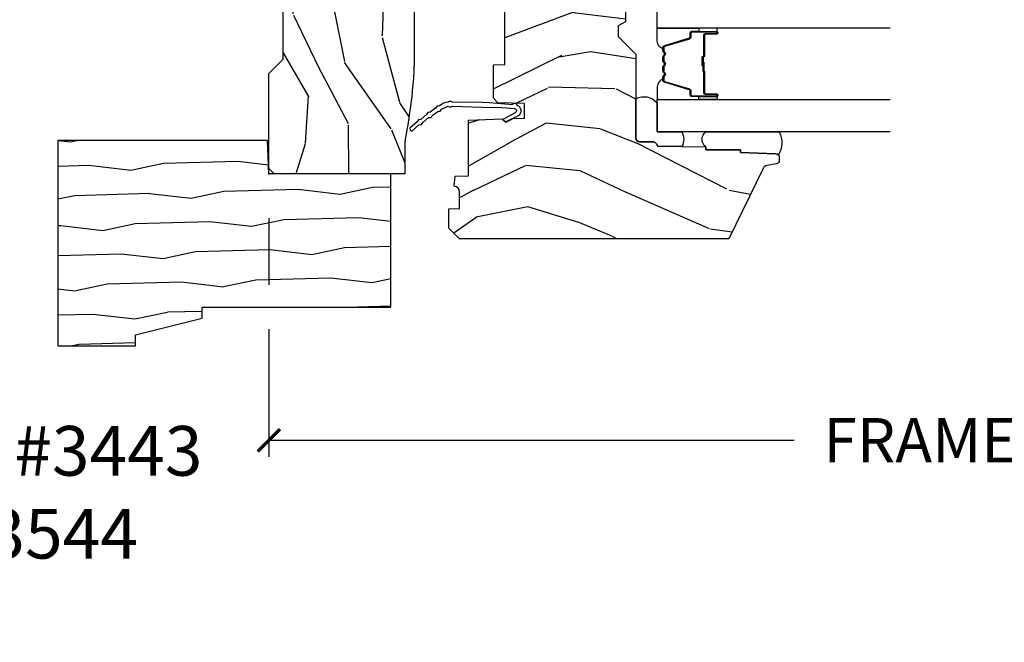
# Model space of a CAD drawing. Units: inches. Extents: x 1 to 199, y 1 to 143.
# Drawn here: x 127 to 132, y 13 to 17 of the extents above; entities that cross this region are included whole.
import ezdxf

# ---------------------------------------------------------------- set-up
doc = ezdxf.new("R2010")
doc.units = ezdxf.units.IN
doc.header["$MEASUREMENT"] = 0
for name, color, linetype in [('ZP-ANNO-DIMS-DWNLD', 2, 'Continuous'), ('ZP-ANNO-TEXT', 255, 'Continuous'), ('ZP-SECT-ALUM', 63, 'Continuous'), ('ZP-SECT-GLAS', 153, 'Continuous'), ('ZP-SECT-SEAL', 8, 'Continuous'), ('ZP-SECT-WDHA', 11, 'Continuous'), ('ZP-SECT-WOOD', 104, 'Continuous'), ('ZP-SECT-WSTP', 40, 'Continuous')]:
    doc.layers.add(name, color=color, linetype=linetype)
doc.layers.add('ZP-ANNO-NPLT', color=7, linetype='Continuous', plot=False)
doc.styles.get("Standard").update_dxf_attribs({"font": 'arial.ttf'})
doc.dimstyles.new('Frame Make Height and Width', dxfattribs={"dimtxt": 0.25, "dimasz": 0.125, "dimexe": 0.09375, "dimexo": 0.25, "dimgap": 0.0875, "dimtad": 0, "dimdec": 4, "dimzin": 10, "dimdsep": 46, "dimlunit": 5, "dimtxsty": 'Standard', "dimblk1": 'ARCHTICK', "dimblk2": 'ARCHTICK', "dimsah": 1, "dimcen": 0.09, "dimclrd": 256, "dimclre": 256, "dimclrt": 255, "dimadec": 3, "dimazin": 2, "dimtfac": 0.75, "dimtdec": 4, "dimtofl": 0, "dimtmove": 2, "dimatfit": 3, "dimfxl": 1, "dimfrac": 2, "dimtolj": 1, "dimtzin": 0, "dimlwd": -1, "dimlwe": -1, "dimarcsym": 0})

# ---------------------------------------------------------------- blocks, each defined once
blk = doc.blocks.new('70EA 3445 1 7-8in Brickmould')
at = {"layer": 'ZP-SECT-WDHA'}
h = blk.add_hatch(dxfattribs=at)
h.set_pattern_fill('WOOD1', color=256, scale=0.375, angle=65, style=0, pattern_type=2)
h.set_pattern_definition([(281.8699, (-0.5541535752203118, 0.4989396846142462), (-0.2042853507354723, 1.336559948328126), [0.1875, -1.6875]), (271.5651, (-0.357104840287036, 0.6553143822516639), (0.1813841504556137, -0.4983471896202972), [0.4192627500000001, -0.4192627500000001]), (263.4349, (-0.1871721302176468, 0.57607345817528), (0.0229011122687382, -0.8382125830731528), [0.237171, -0.9486832499999998])])
h.paths.add_polyline_path([(0.1879999999999882, 1.186999999999997), (-0.9679999999999893, 1.186999999999997), (-0.9679999999999893, 0.75), (-0.9060000000000059, 0.75), (-0.8120000000000118, 0.375), (-0.75, 0.375), (-0.75, -0.6880000000000024), (0, -0.6880000000000024), (0, 0), (0.1880000000000166, 0.0065651046644533)])
at = {"layer": 'ZP-ANNO-NPLT'}
blk.add_point((0, 0), dxfattribs=at)
at = {"layer": 'ZP-SECT-WOOD'}
blk.add_lwpolyline([(0.1879999999999882, 1.186999999999997), (-0.9679999999999893, 1.186999999999997), (-0.9679999999999893, 0.75), (-0.9060000000000059, 0.75), (-0.8120000000000118, 0.375), (-0.75, 0.375), (-0.75, -0.6880000000000024), (0, -0.6880000000000024), (0, 0), (0.1880000000000166, 0.0065651046644533)], close=True, dxfattribs=at)
blk = doc.blocks.new('_ArchTick')
at = {"color": 0, "linetype": 'ByBlock', "const_width": 0.15}
blk.add_lwpolyline([(-0.5, -0.5), (0.5, 0.5)], dxfattribs=at)
blk = doc.blocks.new('*D205')
at = {"layer": 'Defpoints', "color": 0}
for p in [(127.9999999999998, 16.00000000000009), (136.4999999999998, 16.00000000000009), (136.4999999999998, 14.50000000000008)]:
    blk.add_point(p, dxfattribs=at)
at = {"layer": 'ZP-ANNO-DIMS-DWNLD'}
for p, q in [((127.9999999999998, 15.75000000000009), (127.9999999999998, 15.37500000000008)), ((136.4999999999998, 15.75000000000009), (136.4999999999998, 15.38955337746823)), ((127.9999999999998, 15.12500000000009), (127.9999999999998, 14.40625000000008)), ((136.4999999999998, 15.12500000000009), (136.4999999999998, 14.40625000000008)), ((127.9999999999998, 14.50000000000008), (130.9589699863572, 14.50000000000008)), ((136.4999999999998, 14.50000000000008), (133.5410300136424, 14.50000000000008))]:
    blk.add_line(p, q, dxfattribs=at)
at = {"layer": 'ZP-ANNO-DIMS-DWNLD', "xscale": 0.125, "yscale": 0.125, "zscale": 0.125, "rotation": 180}
blk.add_blockref('_ArchTick', (127.9999999999998, 14.50000000000008), dxfattribs=at)
at = {"layer": 'ZP-ANNO-DIMS-DWNLD', "xscale": 0.125, "yscale": 0.125, "zscale": 0.125}
blk.add_blockref('_ArchTick', (136.4999999999998, 14.50000000000008), dxfattribs=at)
at = {"layer": 'ZP-ANNO-DIMS-DWNLD', "color": 255, "insert": (132.2499999999998, 14.50000000000008), "char_height": 0.25, "attachment_point": 5}
blk.add_mtext('\\A1;FRAME WIDTH', dxfattribs=at)
blk = doc.blocks.new('101CS Vin21 PR CM W Putty (Impact 1 in 5mm - 10.1mm IG) V J L SC')
at = {"layer": 'ZP-SECT-WDHA'}
h = blk.add_hatch(dxfattribs=at)
h.set_pattern_fill('WOOD3', color=256, scale=2, angle=163, style=0, pattern_type=2)
h.set_pattern_definition([(158.2364, (2.304497901395961, 0.0412326859894847), (20.45396798290167, -8.344771374467806), [0.240832, -23.842358]), (174.3099, (2.080832194059325, 0.1305279902422001), (-8.235181511295936, 0.4263690944681484), [0.305942, -9.892097999999997]), (208, (1.776398464987096, 0.1608612163012424), (-0.5847435903937086, -1.91261010378108), [0.226274, -2.602152]), (209.8476, (1.5766102312773, 0.0546319281027934), (-35.54768828883149, -20.50272857977593), [0.4386340000000001, -43.42478999999999]), (175.9946, (1.196159858977125, -0.1636740823885532), (18.38297247813528, -1.437476743240211), [0.266834, -26.416494]), (163, (0.9299783201433911, -0.1450357245184222), (-2.497352921371544, -1.327866102480597), [0.5, -1.5]), (153.5376999999999, (0.4518259421618041, 0.0011501278429478), (8.978306718050995, -4.836323452587549), [0.24331, -11.922214]), (157.2893999999999, (2.146617180845737, -0.4751718822305549), (16.6287403265194, -7.175302374271583), [0.200998, -19.898754]), (163, (1.961203663747596, -0.3975714461667508), (-2.497352921371544, -1.327866102480597), [0.3, -1.7]), (191.3008, (1.674312236958712, -0.3098599347499231), (-24.54716094300747, -5.043499394239721), [0.295296, -29.23435]), (215.125, (1.38474096174707, -0.3677259573568392), (10.57415813511433, 7.224071108844611), [0.45607, -22.347438]), (202.2894, (1.011721816377303, -0.6301315921811579), (-14.3993751268171, -6.054586024953077), [0.284254, -28.141088]), (169.3402, (0.748707863215259, -0.7379446732155089), (-15.88561928555968, 2.765334394382427), [0.362216, -17.748554]), (151.1113, (0.3927432828796782, -0.6709430497538449), (25.02229161617255, -13.92425483963839), [0.38833, -38.444646]), (156.2902000000001, (1.965346723917605, -1.068080830927641), (-16.62874768410002, 7.175289077572956), [0.3423439999999994, -33.89213999999993]), (166.3665, (1.651897975079123, -0.9304222610833789), (-31.18650071420278, 7.443263674111074), [0.340588, -33.718186]), (196.6901, (1.320906923957181, -0.850141976596916), (4.409962367830814, 0.7431255040166734), [0.360556, -6.850547999999999]), (210.4896, (0.9755411562236986, -0.953691416372692), (-25.55825994297176, -15.19129255384614), [0.325576, -32.232064]), (177.9314, (0.6949849007784225, -1.118882782764828), (-22.79293410148564, 0.6943551067665475), [0.310484, -30.737866]), (163, (0.3847037376117441, -1.107675651825047), (-2.497352921371544, -1.327866102480597), [0.24, -1.759999999999999]), (150.0053999999999, (0.155190596180546, -1.037506442691579), (-16.04400167334359, 9.087905524651102), [0.266834, -26.416494]), (163, (1.810995332304628, 0.5476467599450247), (-2.497352921371544, -1.327866102480597), [0, -2]), (26.15240000000003, (1.455518489218206, 0.342619410478477), (-36.87554735843706, -18.00538888531859), [0.4386339999999995, -43.42478999999992]), (9.565100000000033, (1.2645041130977, -1.376657620169964), (2.497352076502218, 1.327869099233074), [0.178886, -4.293249999999999]), (351.1301, (1.440902610429589, -1.346932712448563), (12.0603996767767, -1.595852046107204), [0.282842, -13.859292]), (319.8014, (1.720362810288179, -1.390544599532404), (8.393559450670804, -6.748938448303023), [0.152316, -15.07923]), (189.5651, (1.455518489218206, 0.342619410478477), (-2.497352076502219, -1.327869099233074), [0.2236059999999997, -4.24852999999999]), (169.7098, (1.235020367553261, 0.3054632758267246), (17.79822734718652, -3.350093459302553), [0.342344, -33.89214000000001]), (152.8752999999999, (0.8981818823369849, 0.3666174651939258), (-30.7601241373409, 15.67848221527703), [0.568858, -56.316992]), (152.6952, (2.368819676435009, 0.25161973230135), (-10.89091849633435, 5.421060729349781), [0.2236059999999997, -22.13707199999996]), (178.5241, (2.170127498312012, 0.3541936975788786), (22.79293551970828, -0.6943538178398186), [0.37363, -36.989452]), (205.8789, (1.796620615693086, 0.3638170356827572), (31.88084594068392, 15.34964888471388), [0.3821, -37.827846]), (197.6952, (1.452838640795562, 0.1970418764547332), (-23.21929303946757, -7.540852312839229), [0.316228, -31.306548]), (172.4623, (1.151572497395022, 0.1009236636093078), (-10.14779136076372, 1.011111546693648), [0.364966, -11.80056]), (156.4181, (0.7897604829649936, 0.14879919195171), (31.344885410924, -13.76583238823936), [0.52345, -51.82155999999999]), (154.8699, (2.222633824073682, -0.226532645680166), (10.89091361125098, -5.421068605812715), [0.282842, -13.859292]), (174.3099, (1.966563360592886, -0.1064163781192775), (-8.235181511295936, 0.4263690944681484), [0.305942, -9.892097999999997]), (205.5104, (1.662129631520656, -0.0760831520602352), (26.88614988798455, 12.69389479119331), [0.3255759999999994, -32.23206399999992]), (208, (1.368294715050524, -0.2163009892386469), (-0.5847435903937086, -1.91261010378108), [0.367696, -2.460732]), (180.354, (1.04363883527219, -0.3889235825611195), (27.20289793979688, 0.0487620292280626), [0.335262, -33.190848]), (159.6335000000001, (0.7083841428917595, -0.3909951126461522), (30.01700107381327, -11.26852463519537), [0.3405879999999994, -33.71818599999992]), (145.8973, (0.3890879599587151, -0.2724626379211656), (-17.37187083675603, 11.58525502309056), [0.27203, -26.930912]), (154.2538, (2.076447971712241, -0.704685023661682), (-12.80351945054413, 6.005821017315287), [0.2630579999999994, -26.04283399999996]), (177.9314, (1.839503603350749, -0.590416190195242), (-22.79293410148564, 0.6943551067665475), [0.310484, -30.737866]), (195.0054, (1.529222440184071, -0.5792090592554758), (11.31727641611973, 2.814114219735264), [0.37736, -18.490604]), (212.8991, (1.164730577331283, -0.6769110649368031), (28.64036637139408, 18.43175097613516), [0.49679, -49.18217999999999]), (178.9454, (0.747611807628573, -0.9467479266914722), (8.235181634652655, -0.4263644116476298), [0.291204, -14.269016]), (156.991, (0.4564567395810855, -0.9413882298461544), (-18.54135163249375, 7.760042155334037), [0.3821, -37.827846]), (139.8013999999999, (0.1047558005039946, -0.7920347918129949), (-8.393559450670804, 6.748938448303024), [0.152316, -15.07923]), (153.5376999999999, (1.901024948878557, -1.278467877239506), (8.978306718050995, -4.836323452587549), [0.24331, -11.922214]), (173.008, (1.68320667563637, -1.170046477867515), (-22.20819262847394, 2.606951578708766), [0.345254, -34.18010000000001]), (200.4054, (1.340520756325531, -1.128018383619576), (-30.71134915766887, -11.52445423798903), [0.4280179999999995, -42.37384999999991]), (192.0546, (1.524103905515744, 0.635358271361838), (-15.72724097270063, -3.557234008732985), [0.205912, -20.385348]), (173.7843, (1.322731878970103, 0.592354702615623), (32.35598179133584, -3.618064673815965), [0.4275519999999994, -42.32756599999992]), (155.8750000000001, (0.8976941450878257, 0.6386464381221373), (12.80352490518391, -6.005810314090467), [0.4837359999999994, -15.64077999999998])])
edge = h.paths.add_edge_path()
edge.add_line((1.375, -0.2190000000000367), (1.379819066190975, -0.0810000000000457))
edge.add_line((1.379819066190975, -0.0810000000000457), (1.707000000000334, -0.0810000000000315))
edge.add_line((1.707000000000334, -0.0810000000000315), (1.814257823334628, -0.1710000000000207))
edge.add_line((1.814257823334628, -0.1710000000000207), (2.246481033194072, -0.1710000000000207))
edge.add_line((2.246481033194072, -0.1710000000000207), (2.322000000838443, -0.0809999990008237))
edge.add_line((2.322000000838443, -0.0809999990008237), (3.211000000000012, -0.0810000000000173))
edge.add_line((3.211000000000012, -0.0810000000000173), (3.2890000000001, -0.2960000000000065))
edge.add_line((3.2890000000001, -0.2960000000000065), (3.337000000000102, -0.2960000000000065))
edge.add_line((3.337000000000102, -0.2960000000000065), (3.41500000036251, -0.0809999990008521))
edge.add_line((3.41500000036251, -0.0809999990008521), (3.537625000000048, -0.0810000000000031))
edge.add_line((3.537625000000048, -0.0810000000000031), (3.546875, -0.0970000000000084))
edge.add_line((3.546875, -0.0970000000000084), (3.609375, -0.0970000000000084))
edge.add_line((3.609375, -0.0970000000000084), (3.618625000000065, -0.0810000000000031))
edge.add_line((3.618625000000065, -0.0810000000000031), (3.809171417671223, -0.0810000000000031))
edge.add_line((3.809171417671223, -0.0810000000000031), (3.812000000000011, 0))
edge.add_line((3.812000000000011, 0), (4.125, 0))
edge.add_line((4.125, 0), (4.21799999999996, -0.0929999999999893))
edge.add_line((4.21799999999996, -0.0929999999999893), (4.345000000000027, -0.0929999999999893))
edge.add_line((4.345000000000027, -0.0929999999999893), (4.375, -0.1229999999999904))
edge.add_line((4.375, -0.1229999999999904), (4.375, -0.7216679525216563))
edge.add_arc((4.31250000000001, -0.7216679525216702), 0.0624999999999894, -72.57169602665391, 1.2676082405960187e-11, ccw=False)
edge.add_arc((4.555853620339676, -1.496868097946803), 0.7499999999997464, 107.4283039733308, 154.849835874888)
edge.add_arc((3.76380619895045, -1.124999999999662), 0.1250000000003371, 269.99999999988154, 334.84983587477274, ccw=False)
edge.add_line((3.763806198950192, -1.25), (3.60800000000006, -1.25))
edge.add_line((3.60800000000006, -1.25), (3.560000000000059, -1.222287187078904))
edge.add_line((3.560000000000059, -1.222287187078904), (3.553320390961175, -1.031008210810966))
edge.add_line((3.553320390961175, -1.031008210810966), (3.448565104665362, -1.031000000000005))
edge.add_line((3.448565104665362, -1.031000000000005), (3.442000000000916, -0.8430000000000177))
edge.add_line((3.442000000000916, -0.8430000000000177), (3.366999999999961, -0.8430000000000177))
edge.add_line((3.366999999999961, -0.8430000000000177), (3.366999999999961, -0.8330000000000268))
edge.add_line((3.366999999999961, -0.8330000000000268), (3.257000000000061, -0.8330000000000268))
edge.add_line((3.257000000000061, -0.8330000000000268), (3.257000000000061, -0.8430000000000177))
edge.add_line((3.257000000000061, -0.8430000000000177), (3.052000000001498, -0.8430000000000177))
edge.add_line((3.052000000001498, -0.8430000000000177), (3.04543489533728, -1.031000000000005))
edge.add_line((3.04543489533728, -1.031000000000005), (2.908165087708539, -1.031000000000005))
edge.add_line((2.908165087708539, -1.031000000000005), (2.905999999999949, -1.093000000000017))
edge.add_line((2.905999999999949, -1.093000000000017), (2.503482560810311, -1.093000000000017))
edge.add_line((2.503482560810311, -1.093000000000017), (2.498000000000047, -1.250000000000028))
edge.add_line((2.498000000000047, -1.250000000000028), (2.185999999999808, -1.250000000000028))
edge.add_line((2.185999999999808, -1.250000000000028), (2.180517439189429, -1.093000000000017))
edge.add_line((2.180517439189429, -1.093000000000017), (1.91091854706201, -1.093000000000031))
edge.add_line((1.91091854706201, -1.093000000000031), (1.908917456146241, -1.03569625369505))
edge.add_line((1.908917456146241, -1.03569625369505), (1.814917456146304, -1.03569625369505))
edge.add_line((1.814917456146304, -1.03569625369505), (1.812916365230535, -1.093000000000031))
edge.add_line((1.812916365230535, -1.093000000000031), (1.534536556248099, -1.093000000000046))
edge.add_line((1.534536556248099, -1.093000000000046), (1.503386493168022, -1.093000000000031))
edge.add_line((1.503386493168022, -1.093000000000031), (1.436386493168015, -1.030521489228817))
edge.add_line((1.436386493168015, -1.030521489228817), (1.428999999999973, -0.819000000000031))
edge.add_line((1.428999999999973, -0.819000000000031), (0.6249999999998864, -0.8190000000000452))
edge.add_arc((0.7348671584184949, 1.950105056002279), 2.771283746511103, 258.8129632901482, 267.72792135378904, ccw=False)
edge.add_arc((0.177758454523525, -0.8920000000000182), 0.1250000000000224, 81.05059209648002, 89.99999999988832)
edge.add_line((0.1777584545237687, -0.7669999999999959), (0, -0.7669999999999959))
edge.add_line((0, -0.7669999999999959), (0, -0.0310000000000059))
edge.add_line((0, -0.0310000000000059), (0.0310000000000628, 0))
edge.add_line((0.0310000000000628, 0), (0.566000000000031, -4.26e-14))
edge.add_line((0.566000000000031, -4.26e-14), (0.6470000000000482, -0.0810000000000457))
edge.add_line((0.6470000000000482, -0.0810000000000457), (1.276180933809882, -0.0810000000000457))
edge.add_line((1.276180933809882, -0.0810000000000457), (1.281000000000858, -0.2190000000000367))
edge.add_line((1.281000000000858, -0.2190000000000367), (1.375, -0.2190000000000367))
h = blk.add_hatch(dxfattribs=at)
h.set_pattern_fill('WOOD3', color=256, scale=2, angle=73, pattern_type=2)
h.set_pattern_definition([(68.23640000000003, (1.668724563954128, -6.440574955077039), (-8.34477137446781, -20.45396798290167), [0.240832, -23.842358]), (84.30990000000001, (1.758019868206815, -6.21690924774036), (0.42636909446815, 8.235181511295936), [0.305942, -9.892097999999997]), (118, (1.788353094265858, -5.912475518668088), (-1.912610103781079, 0.5847435903937088), [0.226274, -2.602152]), (119.8476, (1.682123806067352, -5.712687284958363), (-20.50272857977592, 35.5476882888315), [0.4386339999999988, -43.42478999999983]), (85.9946, (1.463817795576005, -5.332236912658188), (-1.437476743240215, -18.38297247813528), [0.2668339999999987, -26.41649399999991]), (73, (1.48245615344615, -5.066055373824426), (-1.327866102480597, 2.497352921371544), [0.5, -1.5]), (63.53769999999998, (1.628642005807478, -4.58790299584291), (-4.836323452587551, -8.978306718050995), [0.24331, -11.922214]), (67.28939999999999, (1.152319995734046, -6.282694234526758), (-7.175302374271586, -16.6287403265194), [0.200998, -19.898754]), (73, (1.229920431797836, -6.097280717428603), (-1.327866102480597, 2.497352921371544), [0.3, -1.7]), (101.3008, (1.317631943214678, -5.810389290639704), (-5.043499394239715, 24.54716094300748), [0.295296, -29.23435]), (125.125, (1.259765920607719, -5.520818015428133), (7.224071108844608, -10.57415813511433), [0.45607, -22.347438]), (112.2894, (0.9973602857834293, -5.147798870058295), (-6.054586024953073, 14.3993751268171), [0.2842539999999987, -28.14108799999992]), (79.34020000000001, (0.8895472047490784, -4.884784916896336), (2.76533439438243, 15.88561928555967), [0.362216, -17.748554]), (61.11129999999999, (0.9565488282107708, -4.528820336560727), (-13.92425483963839, -25.02229161617254), [0.38833, -38.444646]), (66.29019999999998, (0.5594110470369742, -6.101423777598668), (7.175289077572959, 16.62874768410002), [0.342344, -33.89214000000001]), (76.3665, (0.6970696168812083, -5.787975028760143), (7.44326367411108, 31.18650071420278), [0.340588, -33.718186]), (106.6901, (0.7773499013676429, -5.456983977638259), (0.7431255040166725, -4.409962367830814), [0.360556, -6.850547999999999]), (120.4895999999999, (0.6738004615918954, -5.111618209904804), (-15.19129255384613, 25.55825994297176), [0.325576, -32.232064]), (87.9314, (0.508609095199745, -4.831061954459471), (0.6943551067665528, 22.79293410148564), [0.310484, -30.737866]), (73, (0.5198162261394828, -4.52078079129275), (-1.327866102480597, 2.497352921371544), [0.24, -1.759999999999999]), (60.00539999999999, (0.589985435272979, -4.291267649861609), (9.087905524651106, 16.04400167334359), [0.266834, -26.416494]), (73, (2.17513863790964, -5.947072385985691), (-1.327866102480597, 2.497352921371544), [0, -2]), (296.1524, (1.970111288443035, -5.591595542899213), (-18.00538888531858, 36.87554735843706), [0.4386340000000001, -43.42478999999999]), (279.5651, (0.2508342577946223, -5.400581166778735), (1.327869099233074, -2.497352076502218), [0.1788859999999993, -4.293249999999978]), (261.1301, (0.2805591655160242, -5.576979664110638), (-1.595852046107206, -12.06039967677669), [0.282842, -13.859292]), (229.8014, (0.236947278432126, -5.8564398639692), (-6.748938448303023, -8.393559450670804), [0.152316, -15.07923]), (99.56509999999996, (1.970111288443035, -5.591595542899213), (-1.327869099233074, 2.497352076502219), [0.2236059999999999, -4.248529999999998]), (79.7098, (1.932955153791226, -5.371097421234338), (-3.350093459302556, -17.79822734718652), [0.342344, -33.89214000000001]), (62.87529999999996, (1.99410934315847, -5.034258936017991), (15.67848221527704, 30.76012413734089), [0.568858, -56.316992]), (62.69520000000002, (1.879111610265908, -6.504896730116044), (5.421060729349783, 10.89091849633434), [0.223606, -22.137072]), (88.5241, (1.981685575543451, -6.306204551993076), (-0.6943538178398221, -22.79293551970828), [0.37363, -36.989452]), (115.8789, (1.991308913647344, -5.932697669374121), (15.34964888471387, -31.88084594068392), [0.3821, -37.827846]), (107.6952, (1.824533754419348, -5.588915694476554), (-7.540852312839224, 23.21929303946757), [0.316228, -31.306548]), (82.4623, (1.728415541573895, -5.287649551076071), (1.01111154669365, 10.14779136076372), [0.364966, -11.80056]), (66.41809999999998, (1.776291069916283, -4.925837536646014), (-13.76583238823937, -31.34488541092399), [0.52345, -51.82155999999999]), (64.86989999999992, (1.400959232284435, -6.358710877754674), (-5.421068605812717, -10.89091361125097), [0.282842, -13.859292]), (84.30990000000001, (1.521075499845323, -6.102640414273935), (0.42636909446815, 8.235181511295936), [0.305942, -9.892097999999997]), (115.5104, (1.551408725904366, -5.798206685201662), (12.6938947911933, -26.88614988798455), [0.325576, -32.232064]), (118, (1.411190888725968, -5.50437176873153), (-1.912610103781079, 0.5847435903937088), [0.367696, -2.460732]), (90.3539999999997, (1.23856829540341, -5.179715888953225), (0.0487620292280573, -27.20289793979688), [0.335262, -33.190848]), (69.63350000000003, (1.236496765318406, -4.84446119657278), (-11.26852463519538, -30.01700107381326), [0.340588, -33.718186]), (55.89729999999996, (1.35502924004345, -4.525165013639806), (11.58525502309056, 17.37187083675603), [0.27203, -26.930912]), (64.2538, (0.922806854302962, -6.212525025393304), (6.005821017315287, 12.80351945054413), [0.263058, -26.042834]), (87.9314, (1.037075687769288, -5.975580657031827), (0.6943551067665528, 22.79293410148564), [0.310484, -30.737866]), (105.0054, (1.048282818709139, -5.665299493865092), (2.814114219735262, -11.31727641611973), [0.37736, -18.490604]), (122.8991, (0.9505808130277273, -5.300807631012375), (18.43175097613515, -28.64036637139408), [0.49679, -49.18217999999999]), (88.94539999999999, (0.6807439512731435, -4.883688861309565), (-0.4263644116476313, -8.235181634652655), [0.291204, -14.269016]), (66.99100000000001, (0.6861036481184329, -4.592533793262091), (7.760042155334039, 18.54135163249375), [0.3821, -37.827846]), (49.80139999999996, (0.8354570861515639, -4.240832854185057), (6.748938448303025, 8.393559450670802), [0.152316, -15.07923]), (63.53769999999998, (0.3490240007250804, -6.037102002559663), (-4.836323452587551, -8.978306718050995), [0.24331, -11.922214]), (83.008, (0.4574454000970718, -5.819283729317447), (2.60695157870877, 22.20819262847393), [0.345254, -34.18010000000001]), (110.4054, (0.4994734943450112, -5.476597810006651), (-11.52445423798903, 30.71134915766887), [0.428018, -42.37384999999999]), (102.0546, (2.262850149326368, -5.660180959196779), (-3.557234008732981, 15.72724097270063), [0.205912, -20.385348]), (83.78429999999999, (2.219846580580224, -5.458808932651166), (-3.618064673815971, -32.35598179133584), [0.4275519999999987, -42.32756599999983]), (65.87499999999999, (2.266138316086653, -5.03377119876886), (-6.00581031409047, -12.80352490518391), [0.483736, -15.64078])])
edge = h.paths.add_edge_path()
edge.add_line((1.769999999999981, -2.640000000000014), (1.690999999999917, -2.640000000000014))
edge.add_arc((1.355560218673386, -2.358355041319597), 0.437999691377157, 274.5074822616495, 319.982206861735, ccw=False)
edge.add_arc((1.391161139434016, -2.809953640552034), 0.0149999999998943, 94.50748226159145, 168.0000000017335)
edge.add_line((1.376488925423018, -2.806834965190233), (1.365367271350351, -2.859158233815733))
edge.add_arc((1.345804319335478, -2.85499999999992), 0.0200000000000792, 269.99999999993764, 348.00000000163675, ccw=False)
edge.add_line((1.345804319335456, -2.875), (1.215916747977303, -2.875))
edge.add_line((1.215916747977303, -2.875), (1.213734864861294, -2.749999999999971))
edge.add_line((1.213734864861294, -2.749999999999971), (1.225298898546043, -2.087496953903141))
edge.add_arc((1.205301944642911, -2.087147905774386), 0.0200000000000038, 358.9999999999756, 448.9999999999755)
edge.add_line((1.205650992771666, -2.067150951871255), (1.098803797002801, -2.065285927131739))
edge.add_line((1.098803797002801, -2.065285927131739), (1.001017866116399, -1.967499996012335))
edge.add_line((1.001017866116399, -1.967499996012335), (0.9410178661164535, -1.967499996012335))
edge.add_line((0.9410178661164535, -1.967499996012335), (0.9173465050796494, -2.008499996012332))
edge.add_line((0.9173465050796494, -2.008499996012332), (0.857346505079704, -2.008499996012332))
edge.add_line((0.857346505079704, -2.008499996012332), (0.8336751440428997, -1.967499996012335))
edge.add_line((0.8336751440428997, -1.967499996012335), (0.7736751440429545, -1.967499996012335))
edge.add_line((0.7736751440429545, -1.967499996012335), (0.6736751400552521, -2.067500000000009))
edge.add_line((0.6736751400552521, -2.067500000000009), (0.2013841985674389, -2.067499999999995))
edge.add_arc((0.2013841985675845, -2.087500000000176), 0.0200000000001808, 90.00000000041707, 178.9999999994958)
edge.add_line((0.181387244664279, -2.087150951871251), (0.1800007796313139, -2.166581480405525))
edge.add_arc((0.1600038257286084, -2.166232432277073), 0.0199999999995726, 299.9999999995498, 359.000000000818, ccw=False)
edge.add_line((0.1700038257282586, -2.18355294035247), (0.1570823352998332, -2.191013166329597))
edge.add_line((0.1570823352998332, -2.191013166329597), (0.1523696975884832, -2.461000000000012))
edge.add_line((0.1523696975884832, -2.461000000000012), (0.1363696975885205, -2.461000000000012))
edge.add_line((0.1363696975885205, -2.461000000000012), (0.1363696975885205, -2.656000000000005))
edge.add_line((0.1363696975885205, -2.656000000000005), (0.1213696975885341, -2.656000000000005))
edge.add_line((0.1213696975885341, -2.656000000000005), (0.1134821505227137, -2.855788973211247))
edge.add_arc((0.0934977185499498, -2.854999999999945), 0.0200000000000546, 270.00000000013665, 357.73917160109863, ccw=False)
edge.add_line((0.0934977185499975, -2.875), (0.0766464653548837, -2.875))
edge.add_arc((0.0766464653548941, -2.854999999999952), 0.0200000000000475, 190.0000000001161, 269.9999999999702, ccw=False)
edge.add_line((0.0569503102946101, -2.858472963553339), (0.0476490087835373, -2.805722661394156))
edge.add_arc((0.0181047761930965, -2.810932106724303), 0.0300000000000976, 10.00000000023645, 64.00000000008964)
edge.add_line((0.0312559105967694, -2.78396828533522), (-0.3650000000000091, -2.590701364325298))
edge.add_line((-0.3650000000000091, -2.590701364325298), (-0.3650000000001228, -1.074999999999988))
edge.add_line((-0.3650000000001228, -1.074999999999988), (-0.3050000000000637, -1.014999999999986))
edge.add_line((-0.3050000000000637, -1.014999999999986), (-0.1960952461696479, -1.014999999999986))
edge.add_line((-0.1960952461696479, -1.014999999999986), (-0.1940000000000737, -1.074999999999988))
edge.add_line((-0.1940000000000737, -1.074999999999988), (-0.1025317650799025, -1.074999999999988))
edge.add_arc((-0.1025317650798904, -1.041340149024874), 0.0336598509751143, 269.9999999999794, 354.9999999970617)
edge.add_line((-0.0690000000000737, -1.044273798339105), (-0.0130000000001474, -1.049173163499432))
edge.add_line((-0.0130000000001474, -1.049173163499432), (-0.0103520685213425, -1.125))
edge.add_line((-0.0103520685213425, -1.125), (0.3029999999780557, -1.125))
edge.add_line((0.3029999999780557, -1.125), (0.3096913852897387, -1.316616206554414))
edge.add_line((0.3096913852897387, -1.316616206554414), (0.2910000422557459, -1.335307549543784))
edge.add_line((0.2910000422557459, -1.335307549543784), (0.3117674110146709, -1.376065805641275))
edge.add_line((0.3117674110146709, -1.376065805641275), (0.3140000422556568, -1.439999999999798))
edge.add_line((0.3140000422556568, -1.439999999999798), (0.3959999999999581, -1.439999999999798))
edge.add_line((0.3959999999999581, -1.439999999999798), (0.4012386471305263, -1.289984770675999))
edge.add_line((0.4012386471305263, -1.289984770675999), (0.4271111345293548, -1.264999999999844))
edge.add_line((0.4271111345293548, -1.264999999999844), (0.614731214132121, -1.264999999999844))
edge.add_line((0.614731214132121, -1.264999999999844), (0.6170000000005303, -1.329969526772828))
edge.add_line((0.6170000000005303, -1.329969526772828), (1.133000000000492, -1.329969526772828))
edge.add_line((1.133000000000492, -1.329969526772828), (1.135268785868902, -1.264999999999844))
edge.add_line((1.135268785868902, -1.264999999999844), (1.769999999999981, -1.264999999999844))
edge.add_line((1.769999999999981, -1.264999999999844), (1.769999999999981, -2.640000000000014))
at = {"layer": 'ZP-ANNO-NPLT'}
blk.add_point((0, 0), dxfattribs=at)
at = {"layer": 'ZP-SECT-ALUM'}
blk.add_lwpolyline([(0.7915577748699434, -2.459528943393848), (0.7915577748699434, -2.522028943393848, 1), (0.7975577748699152, -2.522028943393848), (0.7975577748699152, -2.384028943393843, 0.4142135623730951), (0.7905577748699671, -2.377028943393845), (0.7705142966583481, -2.377028943393845, -0.3297505471403194), (0.7595167919647566, -2.368891217998154), (0.7167423557988287, -2.228982341460785, 0.3297505471403169), (0.7100482225071119, -2.224028943393847), (0.6928922986490988, -2.224028943393847, 0.1989123673796605), (0.687942551180754, -2.226079195925535), (0.6827752892911576, -2.231246457815117, -0.4142135623730968), (0.669340260448621, -2.231246457815117), (0.6641729985590246, -2.226079195925535, 0.1989123673796558), (0.6592232510907934, -2.224028943393847), (0.6358922986490825, -2.224028943393847, 0.1989123673796569), (0.6309425511807376, -2.226079195925535), (0.625775289291255, -2.231246457815117, -0.4142135623730913), (0.6123402604487183, -2.231246457815117), (0.6071729985591219, -2.226079195925535, 0.1989123673796548), (0.6022232510907771, -2.224028943393847), (0.5788922986490661, -2.224028943393847, 0.1989123673796564), (0.573942551180835, -2.226079195925535), (0.5687752892912386, -2.231246457815117, -0.4142135623730915), (0.5553402604487019, -2.231246457815117), (0.5501729985591055, -2.226079195925535, 0.198912367379654), (0.5452232510907608, -2.224028943393847), (0.5280673272327477, -2.224028943393847, 0.3297505471403128), (0.5213731939410309, -2.228982341460792), (0.4785987577752167, -2.368891217998168, -0.3297505471403153), (0.4676012530815115, -2.377028943393867), (0.4475577748698925, -2.377028943393845, 0.4142135623733994), (0.4405577748699443, -2.384028943393843), (0.4405577748699443, -2.522028943393848, 1), (0.4465577748699161, -2.522028943393848), (0.4465577748699161, -2.459528943393848, -0.4142135623730945), (0.4560577748699189, -2.450028943393846), (0.5738544941339115, -2.450028943393846, 0.3419987131196729), (0.5748227399705002, -2.449278943393849, -0.3419987131196799), (0.5796639691532164, -2.445528943393846), (0.6290577748699206, -2.445528943393846), (0.6290577748699206, -2.44997041399889), (0.5800577748699425, -2.44997041399889, 0.3279189694272522), (0.5791034239874762, -2.450671726213499, -0.3279189694272557), (0.5738544941339115, -2.454528943393846), (0.4560577748699189, -2.454528943393846, 0.4142135623730951), (0.4510577748699234, -2.459528943393848), (0.4510577748699234, -2.522028943393848, -1), (0.4360577748699371, -2.522028943393848), (0.4360577748699371, -2.384028943393843, -0.4142135623730951), (0.4475577748698925, -2.372528943393845), (0.4676012530815115, -2.372528943393845, 0.3297505471403177), (0.4742953863733419, -2.3675755453269), (0.5170698225392698, -2.227666668789538, -0.3297505471403159), (0.5280673272327477, -2.219528943393846), (0.5452232510907608, -2.219528943393846, -0.1989123673796553), (0.5533549790744701, -2.222897215410199), (0.5585222409639528, -2.228064477299781, 0.4142135623730928), (0.565593308775874, -2.228064477299781), (0.5707605706654704, -2.222897215410199, -0.1989123673796594), (0.5788922986490661, -2.219528943393846), (0.6022232510907771, -2.219528943393846, -0.1989123673796536), (0.6103549790743727, -2.222897215410199), (0.6155222409639692, -2.228064477299781, 0.4142135623730974), (0.6225933087758904, -2.228064477299781), (0.6277605706654869, -2.222897215410199, -0.1989123673796608), (0.6358922986490825, -2.219528943393846), (0.6592232510907934, -2.219528943393846, -0.1989123673796527), (0.6673549790743892, -2.222897215410199), (0.6725222409639855, -2.228064477299781, 0.4142135623730964), (0.6795933087759068, -2.228064477299781), (0.6847605706655031, -2.222897215410199, -0.1989123673796597), (0.6928922986490988, -2.219528943393846), (0.7100482225071119, -2.219528943393846, -0.3297505471403154), (0.7210457272007034, -2.227666668789538), (0.7638201633665176, -2.3675755453269, 0.3297505471403161), (0.7705142966583481, -2.372528943393845), (0.7905577748699671, -2.372528943393845, -0.4142135623730919), (0.8020577748699224, -2.384028943393843), (0.8020577748699224, -2.522028943393848, -1), (0.7870577748699361, -2.522028943393848), (0.7870577748699361, -2.459528943393848, 0.414213562373095), (0.7820577748699407, -2.454528943393846), (0.6640577748698889, -2.454528943393846, -0.414213562373095), (0.6590577748698934, -2.449528943393843), (0.6590577748698934, -2.447728943393848, 0.4142135623730931), (0.6568577748698772, -2.445528943393846), (0.609057774869939, -2.445528943393846), (0.609057774869939, -2.441028943393845), (0.6568577748698772, -2.441028943393845, -0.4142135623730951), (0.6635577748699008, -2.447728943393848), (0.6635577748699008, -2.449528943393843, 0.4142135623730951), (0.6640577748698889, -2.450028943393846), (0.7820577748699407, -2.450028943393846, -0.4142135623730944)], format="xyb", close=True, dxfattribs=at)
at = {"layer": 'ZP-SECT-GLAS', "flags": 128}
for points in [[(0.2362880749062697, -3.499999999999985), (0.2362880749062697, -2.18698679529487), (0.4192880749062624, -2.18698679529487), (0.4192880749062624, -3.499999999999985)], [(0.8199793940329982, -3.499999999999985), (0.8199793940329982, -2.186999999999997), (0.9719793940330418, -2.186999999999997), (0.9719793940330418, -3.499999999999985)]]:
    blk.add_lwpolyline(points, dxfattribs=at)
at = {"layer": 'ZP-SECT-SEAL'}
for points in [[(0.2362880749062697, -2.323999999999983, -0.293679049680325), (0.154726016444215, -2.326006583164797), (0.1570823352999469, -2.191013166329597), (0.1700038257283722, -2.18355294035247, 0.2632780284372615), (0.1800007796314276, -2.166581480405525), (0.1813872446643927, -2.087150951871251, -0.4091108014277212), (0.2013841985675526, -2.067499999999995), (0.4232196458693807, -2.067499999999995, -0.3583969305416533), (0.4005445058140822, -2.186986795294892), (0.2362880749062697, -2.186986795294849)], [(0.5170698225392698, -2.227666668789538, -0.3297505471404567), (0.5280673272327477, -2.219528943393846), (0.534284804363665, -2.219528943393846, 0.3006645954625839), (0.4826129931384458, -2.187039691575193), (0.4192880749062624, -2.187039691575193), (0.4192880749062624, -2.421698007466901), (0.4360577748699371, -2.421698007466901), (0.4360577748699371, -2.384028943393843, -0.4142135623730895), (0.4475577748698925, -2.372528943393845), (0.4676012530815115, -2.372528943393845, 0.3297505471403212), (0.4742953863733419, -2.3675755453269)], [(0.7210457272007034, -2.227666668789538, 0.3297505471404567), (0.7100482225071119, -2.219528943393846), (0.7038307453761945, -2.219528943393846, -0.3006645954625839), (0.7555025566014139, -2.187039691575193), (0.8199793940329982, -2.187039691575193), (0.8199793940329982, -2.421698007466901), (0.8020577748699224, -2.421698007466901), (0.8020577748699224, -2.384028943393843, 0.4142135623730895), (0.7905577748699671, -2.372528943393845), (0.7705142966583481, -2.372528943393845, -0.3297505471403212), (0.7638201633666313, -2.3675755453269)], [(0.4192880768732721, -2.42169800963731), (0.4360577748699371, -2.421698007466901), (0.4360577748699371, -2.522028943393848, 0.1201675316467601), (0.4368996983057514, -2.525481481078777), (0.4192880729392528, -2.525443507062689)], [(0.8199793920661022, -2.421698009593626), (0.8020577748699224, -2.421698007466901), (0.8020577748699224, -2.522028943393848, -0.1201675316467601), (0.8012158514341081, -2.525481481078777), (0.8199793960000079, -2.525443507019012)], [(0.2362880749062697, -2.875, -0.2631302211405447), (0.1073581033890605, -2.869418381743898, 0.193789834684797), (0.1134821505227137, -2.855788973211261), (0.1213696975885341, -2.656000000000005), (0.1363696975885205, -2.656000000000005), (0.1363696975885205, -2.461000000000012), (0.1523696975884832, -2.461000000000012, -0.4989765346360158), (0.2362880749062697, -2.460999999999984)]]:
    blk.add_lwpolyline(points, format="xyb", close=True, dxfattribs=at)
at = {"layer": 'ZP-SECT-WOOD'}
blk.add_lwpolyline([(1.428999999999973, -0.819000000000031), (0.6249999999998864, -0.8190000000000452, -0.0389184741424156), (0.1972037391095682, -0.7685217391304491, 0.039069018482368), (0.1777584545237687, -0.7669999999999959), (0, -0.7669999999999959), (0, -0.0310000000000059), (0, -0.0310000000000059), (0.0310000000000628, 0), (0.566000000000031, -4.26e-14), (0.6470000000000482, -0.0810000000000457), (1.276180933809882, -0.0810000000000457)], format="xyb", dxfattribs=at)
at = {"layer": 'ZP-SECT-WOOD', "linetype": 'Continuous'}
blk.add_lwpolyline([(0.9173465050796494, -2.008499996012332), (0.857346505079704, -2.008499996012332), (0.8336751440428997, -1.967499996012335), (0.7736751440429545, -1.967499996012335), (0.6736751400552521, -2.067500000000009), (0.2013841985674389, -2.067499999999995, 0.4091108014230177), (0.181387244664279, -2.087150951871251), (0.1800007796313139, -2.166581480405525, -0.263278028443182), (0.1700038257282586, -2.18355294035247), (0.1570823352998332, -2.191013166329597), (0.1523696975884832, -2.461000000000012), (0.1363696975885205, -2.461000000000012), (0.1363696975885205, -2.656000000000005), (0.1213696975885341, -2.656000000000005), (0.1134821505227137, -2.855788973211247, -0.4027029783727731), (0.0934977185499975, -2.875), (0.0766464653548837, -2.875, -0.3639702342654796), (0.0569503102946101, -2.858472963553339), (0.0476490087835373, -2.805722661394156, 0.2400787590794384), (0.0312559105967694, -2.78396828533522), (-0.3650000000000091, -2.590701364325298), (-0.3650000000001228, -1.074999999999988), (-0.3050000000000637, -1.014999999999986), (-0.1960952461696479, -1.014999999999986), (-0.1940000000000737, -1.074999999999988), (-0.1025317650799025, -1.074999999999988, 0.3888787318383337), (-0.0690000000000737, -1.044273798339105), (-0.0130000000001474, -1.049173163499432), (-0.0103520685213425, -1.125), (0.3029999999780557, -1.125), (0.3096913852897387, -1.316616206554414), (0.2910000422557459, -1.335307549543784), (0.3117674110146709, -1.376065805641275), (0.3140000422556568, -1.439999999999798), (0.3959999999999581, -1.439999999999798), (0.4012386471305263, -1.289984770675999), (0.4271111345293548, -1.264999999999844), (0.614731214132121, -1.264999999999844), (0.6170000000005303, -1.329969526772828), (1.133000000000492, -1.329969526772828)], format="xyb", dxfattribs=at)
at = {"layer": 'ZP-SECT-WSTP'}
blk.add_lwpolyline([(0.4010939910677962, -1.242494840428719), (0.4017997055152592, -1.202064489504607), (0.4037484418292934, -1.035602084450317), (0.4097199241278986, -1.023358731389691), (0.4040410901585574, -1.010603861421884, 0.1741691684564207), (0.3832009661481379, -0.9609724543090578), (0.3815958402583419, -0.9474453753234116), (0.3699173779335751, -0.9397936186055063), (0.3482980260660042, -0.9097467874074141), (0.3466929001762082, -0.8962197084215971), (0.3350144378513278, -0.8885679517037488), (0.3070999202484472, -0.856126612583921), (0.3054947943586512, -0.8425995335981042), (0.2938163320337708, -0.8349477768801989), (0.2583523632379183, -0.7951847175482954), (0.2473660096842423, -0.7964883604516331), (0.2413353516682264, -0.8056926275278328), (0.2763088622770056, -0.8457889494698065), (0.2779540474457462, -0.8596536250486224), (0.2893481461680949, -0.8671190660473371), (0.3168815375805707, -0.8997964104187872), (0.3185267227493114, -0.9136610859976599), (0.32992082147166, -0.9211265269964883), (0.3511590466943062, -0.9514093637274073), (0.3528042318631606, -0.9652740393063368), (0.3641983305749363, -0.9727394802879415), (0.3812453739105876, -1.010205960687301), (0.3751248607613888, -1.0227548722915), (0.3806654185060552, -1.035199168752626), (0.3768035131348597, -1.201628179297074), (0.3748620824349018, -1.312852662198622), (0.3685816256604539, -1.384638610627916, -0.6890202384299032), (0.3445542923494713, -1.388113155555913), (0.3074167815930195, -1.318890810245648), (0.2932746459523514, -1.333032945852494), (0.3299019292730918, -1.406659861566708, 0.6399236332894674), (0.3846489019105093, -1.399724134147504, 0.724084363972821), (0.3897908687457629, -1.371690117977323)], format="xyb", close=True, dxfattribs=at)

msp = doc.modelspace()

# ---------------------------------------------------------------- block references
for name, rotation in [('101CS Vin21 PR CM W Putty (Impact 1 in 5mm - 10.1mm IG) V J L SC', 90), ('70EA 3445 1 7-8in Brickmould', 89.99999999999999)]:
    msp.add_blockref(name, (127.9999999999998, 16.00000000000009, -19.21193972255534), dxfattribs=dict(rotation=rotation))

# ---------------------------------------------------------------- texts
at = {"layer": 'ZP-ANNO-TEXT', "insert": (125.4999999999998, 13.93750000000011, -19.21193972255534), "char_height": 0.28, "width": 4.258715367800801, "attachment_point": 5}
msp.add_mtext('1-78" Brickmould #3443 1-1/8" Subsill #3544\\PShown', dxfattribs=at)

# ---------------------------------------------------------------- dimensions: what is measured, and where the dimension line sits
at = {"layer": 'ZP-ANNO-DIMS-DWNLD'}
dim = msp.add_linear_dim(base=(136.4999999999998, 14.50000000000008, -19.21193972255534), p1=(127.9999999999998, 16.00000000000009, -19.21193972255534), p2=(136.4999999999998, 16.00000000000009, -19.21193972255534), text='FRAME WIDTH', dimstyle='Frame Make Height and Width', override={"dimscale": 1, "dimlfac": 1, "dimpost": '"\\X'}, dxfattribs=at)
dim.commit()
dim.dimension.update_dxf_attribs({"geometry": '*D205', "text_midpoint": (132.2499999999998, 14.50000000000008, -19.21193972255534)})

doc.saveas('drawing.dxf')
